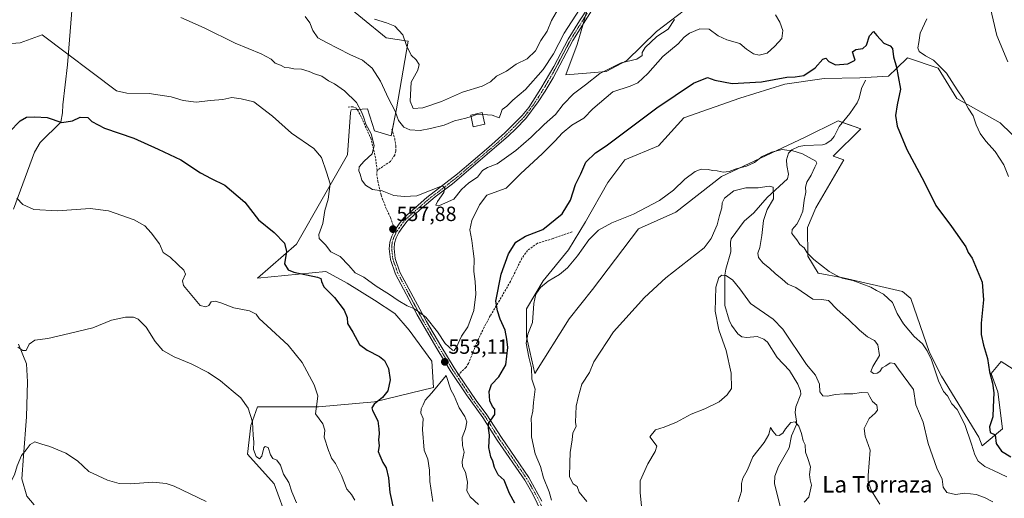
# Model space of a CAD drawing. Units: metres. Extents: x 618114 to 621578, y 4703988 to 4706360.
# Drawn here: x 620084 to 620563, y 4705051 to 4705284 of the extents above; entities that cross this region are included whole.
import ezdxf
from ezdxf.enums import TextEntityAlignment as Align

# ---------------------------------------------------------------- set-up
doc = ezdxf.new("R2010")
doc.units = ezdxf.units.M
doc.header["$MEASUREMENT"] = 0
doc.linetypes.add('TRAZO_Y_PUNTO', pattern=[1, 0.5, -0.25, 0, -0.25])
doc.linetypes.add('TRAZOSX2', pattern=[1.5, 1, -0.5])
for name, color, linetype, lineweight in [('Camino', 19, 'Continuous', 0), ('Camino Cxs', 19, 'Continuous', 0), ('Camino eje', 39, 'TRAZO_Y_PUNTO', 13), ('Carátula', 7, 'Continuous', 5), ('Corriente natural lineal', 142, 'Continuous', 13), ('Cultivos herbáceos CxS', 92, 'Continuous', 0), ('Curva de nivel maestra', 36, 'Continuous', 30), ('Curva de nivel normal', 36, 'Continuous', 0), ('Edificación', 1, 'Continuous', 13), ('Edificación Cxs', 1, 'Continuous', 13), ('Matorral', 135, 'Continuous', 0), ('Matorral CxS', 135, 'Continuous', 0), ('Punto de cota en terreno', 7, 'Continuous', 0), ('Rótulo de punto de cota en terreno', 19, 'Continuous', 0), ('Senda', 19, 'TRAZOSX2', 0), ('Texto cartográfico', 19, 'Continuous', 0)]:
    doc.layers.add(name, color=color, linetype=linetype, lineweight=lineweight)
doc.styles.add('Arial', font='txt', dxfattribs={"height": 0.2})

# ---------------------------------------------------------------- blocks, each defined once
blk = doc.blocks.new('*U151')
at = {"layer": 'Cultivos herbáceos CxS', "color": 92, "linetype": 'Continuous', "lineweight": 0}
for points in [[(620410.91, 4705291.41, 559.68), (620393.96, 4705278.44, 560.49), (620379.58, 4705264.25, 559.84), (620369.55, 4705258.92, 559.5), (620361.89, 4705258.26, 560.56), (620349.8, 4705257.27, 562.85), (620355.32, 4705272.13, 564.08), (620360.75, 4705290.63, 564.93)], [(620239.53, 4705294.33, 569.76), (620262.57, 4705275.39, 568.11), (620273.27, 4705273.74, 570.29), (620267.51, 4705240.8, 565.39), (620265.04, 4705227.63, 562.56), (620256.81, 4705230.1, 560.88), (620253.52, 4705240.8, 561.2), (620245.52, 4705240.22, 558.56), (620245.17, 4705238.96, 558.33), (620243.76, 4705218.33, 556.68), (620232.12, 4705197.99, 553.93), (620218.95, 4705174.93, 550.73), (620200.03, 4705158.46, 547.82), (620233.2, 4705161.65, 550.91), (620243.64, 4705155.99, 551.21), (620256.81, 4705147.76, 551.75), (620266.68, 4705141.17, 552.45), (620273.65, 4705133.07, 552.29), (620284.79, 4705118.11, 552.93), (620285.47, 4705105.23, 554.07), (620256.81, 4705098.35, 549.13), (620229.65, 4705095.88, 545.2), (620218.95, 4705095.88, 543.35), (620200.03, 4705095.88, 541.31), (620196.73, 4705086.82, 539.58), (620195.09, 4705072.83, 538.61), (620208.13, 4705058.39, 538.48), (620214.7, 4705040.18, 537.23)]]:
    blk.add_polyline3d(points, dxfattribs=at)
blk = doc.blocks.new('*U158')
at = {"layer": 'Matorral CxS', "color": 135, "linetype": 'Continuous', "lineweight": 0}
for points in [[(620214.7, 4705040.18, 537.23), (620208.13, 4705058.39, 538.48), (620195.09, 4705072.83, 538.61), (620196.73, 4705086.82, 539.58), (620200.03, 4705095.88, 541.31), (620218.95, 4705095.88, 543.35), (620229.65, 4705095.88, 545.2), (620256.81, 4705098.35, 549.13), (620285.47, 4705105.23, 554.07), (620284.79, 4705118.11, 552.93), (620273.65, 4705133.07, 552.29), (620266.68, 4705141.17, 552.45), (620256.81, 4705147.76, 551.75), (620243.64, 4705155.99, 551.21), (620233.2, 4705161.65, 550.91), (620200.03, 4705158.46, 547.82), (620218.95, 4705174.93, 550.73), (620232.12, 4705197.99, 553.93), (620243.76, 4705218.33, 556.68), (620245.17, 4705238.96, 558.33), (620245.52, 4705240.22, 558.56), (620253.52, 4705240.8, 561.2), (620256.81, 4705230.1, 560.88), (620265.04, 4705227.63, 562.56), (620267.51, 4705240.8, 565.39), (620273.27, 4705273.74, 570.29), (620262.57, 4705275.39, 568.11), (620239.53, 4705294.33, 569.76)], [(620360.75, 4705290.63, 564.93), (620355.32, 4705272.13, 564.08), (620349.8, 4705257.27, 562.85), (620361.89, 4705258.26, 560.56), (620369.55, 4705258.92, 559.5), (620379.58, 4705264.25, 559.84), (620393.96, 4705278.44, 560.49), (620410.91, 4705291.41, 559.68)], [(620577.74, 4705217.75, 556.21), (620561.03, 4705234.04, 555.76), (620539.89, 4705245.74, 554.61), (620539.89, 4705245.74, 554.61), (620530.84, 4705260.56, 554.61), (620516.03, 4705265.51, 552.43), (620510.82, 4705260.58, 550.13), (620506.7, 4705256.69, 548.8), (620492.74, 4705255.84, 547.65), (620475.53, 4705255.59, 548.62), (620456.4, 4705252.86, 548.94), (620434.53, 4705246.02, 548.08), (620407.2, 4705236.45, 547.67), (620394.91, 4705222.78, 547.3), (620378.51, 4705215.94, 547.81), (620370.31, 4705205.01, 547.26), (620359.38, 4705185.87, 545.7), (620351.18, 4705172.2, 545.47), (620338.88, 4705157.16, 545.05), (620330.68, 4705143.49, 545.56), (620330.68, 4705129.81, 545.14), (620334.78, 4705112.04, 544.34), (620351.44, 4705138.7, 543.79), (620362.88, 4705152.87, 543.72), (620385.18, 4705182.34, 543.89), (620403.29, 4705190.57, 543.45), (620425.51, 4705207.87, 544.12), (620465.83, 4705226.8, 545.22), (620482.22, 4705234.9, 545.78), (620493.29, 4705230.98, 548.14), (620479.82, 4705217.75, 546.72), (620485.09, 4705215.94, 547.72), (620471.43, 4705192.7, 545.32), (620467.33, 4705183.13, 545.21), (620467.47, 4705169.17, 544.48), (620472.62, 4705160.92, 543.43), (620484.72, 4705158.56, 544.65), (620513.56, 4705151.87, 546.77), (620517.67, 4705148.58, 546.79), (620526.72, 4705122.23, 545.03), (620532.48, 4705110.7, 545.77), (620550.58, 4705081.06, 547.11), (620552.23, 4705076.94, 546.99), (620562.11, 4705085.18, 550.47), (620559.88, 4705103.21, 550.49), (620556.57, 4705112.05, 550.25), (620561.56, 4705117.84, 553.73), (620567.33, 4705114.12, 556.02)]]:
    blk.add_polyline3d(points, dxfattribs=at)
blk = doc.blocks.new('*U171')
at = {"layer": 'Curva de nivel normal', "color": 36, "linetype": 'Continuous', "lineweight": 0}
for points in [[(620557.4, 4705049.61, 540), (620553.46, 4705051.73, 540), (620549.32, 4705053.19, 540), (620543.8, 4705053.92, 540), (620539.24, 4705053.25, 540), (620535.03, 4705054.12, 540), (620533.24, 4705056.69, 540), (620532.8, 4705060.62, 540), (620530.18, 4705065.98, 540), (620525.95, 4705078.04, 540), (620523.52, 4705088.44, 540), (620520.04, 4705096.8, 540), (620518.85, 4705104.28, 540), (620511.59, 4705114.19, 540), (620509.68, 4705116.91, 540), (620507.47, 4705117.22, 540), (620505.4, 4705115.86, 540), (620503.58, 4705114.79, 540), (620502.46, 4705113.08, 540), (620501.25, 4705112.19, 540), (620499.47, 4705112.08, 540), (620498.16, 4705113, 540), (620499.06, 4705115.5, 540), (620502.41, 4705120.83, 540), (620501.58, 4705126.02, 540), (620499.96, 4705128.07, 540), (620496.5, 4705129.93, 540), (620492.65, 4705133.06, 540), (620487.35, 4705138.38, 540), (620481.79, 4705143.13, 540), (620477.6, 4705147.59, 540), (620474.15, 4705148.05, 540), (620469.92, 4705148.17, 540), (620461.72, 4705153.87, 540), (620457.72, 4705155.56, 540), (620455.04, 4705157.98, 540), (620451.65, 4705160.62, 540), (620449.09, 4705163.05, 540), (620445.72, 4705165.92, 540), (620443.58, 4705168.54, 540), (620443.27, 4705170.56, 540), (620444.22, 4705173.41, 540), (620445.16, 4705179.12, 540), (620445.94, 4705186.5, 540), (620447.82, 4705191.74, 540), (620450.87, 4705197.08, 540), (620450.67, 4705202.76, 540), (620448.74, 4705203.09, 540), (620443.37, 4705202.37, 540), (620437.32, 4705202.4, 540), (620431.53, 4705200.92, 540), (620427.07, 4705197.32, 540), (620425.86, 4705195.04, 540), (620425.71, 4705192.55, 540), (620424.58, 4705188.83, 540), (620423.43, 4705184.34, 540), (620420.51, 4705177.69, 540), (620417.09, 4705173.23, 540), (620398.42, 4705158.51, 540), (620388.04, 4705149.03, 540), (620373.1, 4705132.29, 540), (620363.52, 4705117.68, 540), (620361.4, 4705112.5, 540), (620357.7, 4705106.83, 540), (620356.06, 4705101.03, 540), (620354.91, 4705096.22, 540), (620354.56, 4705088.32, 540), (620354.82, 4705086.31, 540), (620353.3, 4705083.15, 540), (620352.92, 4705079.77, 540), (620351.92, 4705073.57, 540), (620351.76, 4705068.53, 540), (620351.69, 4705061.81, 540), (620353.43, 4705058.46, 540), (620355.41, 4705057.02, 540), (620356.43, 4705054.32, 540), (620360.1, 4705049.82, 540)], [(620218.94, 4705049.2, 540), (620216.66, 4705054.46, 540), (620215.15, 4705058.98, 540), (620212.57, 4705063.03, 540), (620211.18, 4705067.39, 540), (620209.36, 4705069.88, 540), (620207.43, 4705070.77, 540), (620206.35, 4705072.47, 540), (620205.12, 4705076.05, 540), (620203.75, 4705076.54, 540), (620203.12, 4705075.84, 540), (620202.05, 4705071.77, 540), (620200.94, 4705070.62, 540), (620199.37, 4705071.6, 540), (620198.08, 4705075.03, 540), (620198.25, 4705078.58, 540), (620197.83, 4705082, 540), (620197.5, 4705088.61, 540), (620195.45, 4705095.14, 540), (620191.85, 4705100.29, 540), (620188.2, 4705103.31, 540), (620182.07, 4705108.51, 540), (620176.06, 4705112.5, 540), (620167.66, 4705116.77, 540), (620159.41, 4705120.18, 540), (620154.03, 4705123.31, 540), (620150.18, 4705127.65, 540), (620145.93, 4705134.54, 540), (620142.02, 4705138.46, 540), (620139.64, 4705139.41, 540), (620135.73, 4705139.46, 540), (620129.03, 4705137.97, 540), (620119.86, 4705134.26, 540), (620108.39, 4705131.49, 540), (620098.02, 4705129.13, 540), (620091.7, 4705128.22, 540), (620089.01, 4705126.38, 540), (620087.45, 4705123.29, 540), (620085.94, 4705123.3, 540), (620083.53, 4705124.78, 540)]]:
    blk.add_polyline3d(points, dxfattribs=at)
blk = doc.blocks.new('*U176')
at = {"layer": 'Curva de nivel normal', "color": 36, "linetype": 'Continuous', "lineweight": 0}
blk.add_polyline3d([(620347.51, 4705291.51, 570), (620342.95, 4705283.82, 570), (620340.83, 4705278.62, 570), (620337.74, 4705274.02, 570), (620335.12, 4705269.05, 570), (620331.07, 4705265.14, 570), (620325.72, 4705262.44, 570), (620321.08, 4705259.13, 570), (620316.13, 4705256.64, 570), (620313.27, 4705253.94, 570), (620309.16, 4705251.85, 570), (620299.58, 4705248.96, 570), (620289.39, 4705244.38, 570), (620280.34, 4705241.31, 570), (620275.6, 4705240.96, 570), (620274.15, 4705244.45, 570), (620274.74, 4705253.71, 570), (620277.86, 4705259.55, 570), (620278.54, 4705262.32, 570), (620277.14, 4705264.59, 570), (620274.73, 4705266.84, 570), (620272.47, 4705271.62, 570), (620270.57, 4705276.82, 570), (620266.7, 4705281.06, 570), (620262.7, 4705282.55, 570), (620256.94, 4705284.41, 570)], dxfattribs=at)
blk = doc.blocks.new('*U177')
at = {"layer": 'Curva de nivel normal', "color": 36, "linetype": 'Continuous', "lineweight": 0}
for points in [[(620564.79, 4705263.69, 560), (620559.33, 4705276.53, 560), (620555.2, 4705294.63, 560), (620554.36, 4705304.93, 560), (620554.61, 4705312.91, 560), (620557.31, 4705326.02, 560), (620560.48, 4705333.74, 560), (620564.78, 4705340.96, 560)], [(620402.64, 4705284.17, 560), (620399.61, 4705279.51, 560), (620394.11, 4705275.99, 560), (620388.43, 4705270.67, 560), (620387, 4705268.24, 560), (620387.03, 4705266.71, 560), (620384.41, 4705264.93, 560), (620376.72, 4705263.08, 560), (620366.39, 4705257.91, 560), (620359.39, 4705252.48, 560), (620353.53, 4705248.09, 560), (620348.62, 4705242.95, 560), (620344.86, 4705238.03, 560), (620339.36, 4705233.14, 560), (620333.06, 4705226.95, 560), (620325.53, 4705220.47, 560), (620316.52, 4705214.01, 560), (620311.72, 4705212.31, 560), (620309.39, 4705210.75, 560), (620306.88, 4705207.53, 560), (620302.68, 4705204.8, 560), (620299.21, 4705201.58, 560), (620295.39, 4705196.86, 560), (620291.43, 4705195, 560), (620288.08, 4705193.59, 560), (620286.74, 4705193.95, 560), (620287.46, 4705195.68, 560), (620290.49, 4705200.16, 560), (620291, 4705202.6, 560), (620289.74, 4705203.38, 560), (620277.39, 4705198.39, 560), (620271.25, 4705198.17, 560), (620266.32, 4705198.7, 560), (620260.54, 4705200.98, 560), (620255.81, 4705201.58, 560), (620252.5, 4705203.61, 560), (620250.69, 4705206.13, 560), (620249.91, 4705209.02, 560), (620249.2, 4705210.64, 560), (620249.43, 4705212.61, 560), (620251.86, 4705215.38, 560), (620255.78, 4705218.83, 560), (620256.69, 4705222.9, 560), (620255.23, 4705228.57, 560), (620252.64, 4705233.4, 560), (620251.57, 4705236.85, 560), (620250.46, 4705239.32, 560), (620248.19, 4705243.86, 560), (620242.24, 4705249.53, 560), (620237.4, 4705252.92, 560), (620234.55, 4705254.37, 560), (620231.26, 4705256.65, 560), (620227.74, 4705257.76, 560), (620225.14, 4705258.98, 560), (620221.41, 4705260.11, 560), (620217.72, 4705260.25, 560), (620215.34, 4705260.65, 560), (620213.21, 4705260.86, 560), (620211.15, 4705261.95, 560), (620208.54, 4705263.04, 560), (620206.59, 4705264.87, 560), (620201.76, 4705267.49, 560), (620189.07, 4705272.7, 560), (620174.02, 4705280.12, 560), (620162.71, 4705285.18, 560)]]:
    blk.add_polyline3d(points, dxfattribs=at)
blk = doc.blocks.new('*U190')
at = {"layer": 'Curva de nivel normal', "color": 36, "linetype": 'Continuous', "lineweight": 0}
for points in [[(620068.52, 4705050.86, 535), (620072.2, 4705054.58, 535), (620075.09, 4705056.63, 535), (620077.96, 4705057.7, 535), (620080.01, 4705059.3, 535), (620081.92, 4705062.83, 535), (620083.1, 4705067.16, 535), (620085.17, 4705072.16, 535), (620087.6, 4705074.97, 535), (620089.45, 4705077.48, 535), (620091.72, 4705078.8, 535), (620095.13, 4705077.74, 535), (620099.08, 4705076.62, 535), (620106.88, 4705073.32, 535), (620112.4, 4705069.5, 535), (620117.95, 4705064.39, 535), (620127.01, 4705060.12, 535), (620132.71, 4705058.49, 535), (620138.27, 4705058.38, 535), (620149.08, 4705059.18, 535), (620155.53, 4705058.57, 535), (620159.48, 4705057.25, 535), (620175.09, 4705049.86, 535)], [(620386.63, 4705047.52, 535), (620386, 4705054.16, 535), (620386.09, 4705059.83, 535), (620389.76, 4705068.16, 535), (620393.28, 4705074.16, 535), (620394.07, 4705076.74, 535), (620392.87, 4705078.51, 535), (620390.72, 4705081.24, 535), (620393.39, 4705084.59, 535), (620397.72, 4705085.93, 535), (620403.65, 4705088.35, 535), (620410.73, 4705092.31, 535), (620417.42, 4705094.93, 535), (620424.4, 4705098.3, 535), (620428.35, 4705101.64, 535), (620430.43, 4705104.83, 535), (620430.28, 4705112.18, 535), (620427.76, 4705123.16, 535), (620424.33, 4705133.29, 535), (620422.5, 4705142.33, 535), (620422.72, 4705154.06, 535), (620424.26, 4705158.7, 535), (620425.65, 4705159.8, 535), (620427.73, 4705159.74, 535), (620430.92, 4705157.59, 535), (620434.46, 4705153.31, 535), (620439.63, 4705146.13, 535), (620450.63, 4705138.44, 535), (620455.36, 4705133.64, 535), (620466.85, 4705116.43, 535), (620471.31, 4705111.2, 535), (620473.2, 4705106.9, 535), (620473.31, 4705103.18, 535), (620474.78, 4705101.16, 535), (620477.31, 4705101.01, 535), (620480.76, 4705101.81, 535), (620485.25, 4705102.15, 535), (620489.4, 4705102.1, 535), (620493.4, 4705102.8, 535), (620496.73, 4705102.57, 535), (620497.63, 4705100.74, 535), (620499.01, 4705098.44, 535), (620501.02, 4705096.64, 535), (620501.31, 4705094.28, 535), (620500.3, 4705092.69, 535), (620497.33, 4705090.16, 535), (620494.85, 4705085.38, 535), (620495.33, 4705081.61, 535), (620497.76, 4705074.74, 535), (620496.84, 4705062.5, 535), (620496.91, 4705059.47, 535), (620498.4, 4705055.05, 535), (620502.47, 4705048.5, 535)]]:
    blk.add_polyline3d(points, dxfattribs=at)
blk = doc.blocks.new('*U198')
at = {"layer": 'Curva de nivel normal', "color": 36, "linetype": 'Continuous', "lineweight": 0}
blk.add_polyline3d([(620433.6, 4705049.63, 530), (620435.29, 4705054.78, 530), (620435.34, 4705058.5, 530), (620435.97, 4705061.16, 530), (620438.21, 4705065.22, 530), (620440.8, 4705071.47, 530), (620446.32, 4705078.45, 530), (620448.54, 4705082.46, 530), (620449.41, 4705085.74, 530), (620450.46, 4705083.96, 530), (620452.15, 4705082.06, 530), (620453.59, 4705081.84, 530), (620455.38, 4705082.96, 530), (620456.72, 4705085.18, 530), (620459.21, 4705088.24, 530), (620461.37, 4705088.49, 530), (620463.16, 4705086.4, 530), (620464.42, 4705082.8, 530), (620465.2, 4705079.36, 530), (620466.21, 4705077.37, 530), (620466.37, 4705073.8, 530), (620467.6, 4705070.7, 530), (620468.75, 4705066.73, 530), (620468.36, 4705062.99, 530), (620468.68, 4705060.28, 530), (620469.25, 4705057.69, 530), (620468.08, 4705051.82, 530), (620465.74, 4705049.44, 530)], dxfattribs=at)
blk = doc.blocks.new('*U210')
at = {"layer": 'Curva de nivel maestra', "color": 36, "linetype": 'Continuous', "lineweight": 30}
for points in [[(620079.3, 4705229.38, 550), (620084.56, 4705235.02, 550), (620087.72, 4705236.72, 550), (620091.72, 4705236.85, 550), (620097.72, 4705236.62, 550), (620104.88, 4705234.14, 550), (620110.02, 4705234.95, 550), (620113.71, 4705236.75, 550), (620117.57, 4705236.57, 550), (620119.38, 4705234.66, 550), (620125.57, 4705231.44, 550), (620139.94, 4705226.58, 550), (620151.63, 4705221.22, 550), (620162.76, 4705215.91, 550), (620172.23, 4705209.67, 550), (620177.45, 4705206.89, 550), (620184.13, 4705203.71, 550), (620193.9, 4705195.39, 550), (620200.51, 4705186.83, 550), (620208.12, 4705180.66, 550), (620213.07, 4705175.5, 550), (620214.06, 4705171.39, 550), (620213.03, 4705165.43, 550), (620214.97, 4705162.45, 550), (620217.62, 4705161.36, 550), (620229.12, 4705158.88, 550), (620230.8, 4705158.18, 550), (620231.06, 4705156.83, 550), (620232.21, 4705154.23, 550), (620237.48, 4705148.96, 550), (620242.06, 4705142.83, 550), (620243.6, 4705139.37, 550), (620243.78, 4705136.38, 550), (620246.39, 4705132.13, 550), (620249.49, 4705126.09, 550), (620253.34, 4705123.44, 550), (620259.21, 4705120.3, 550), (620261.7, 4705118.32, 550), (620263.64, 4705114.5, 550), (620264.42, 4705108.89, 550), (620263.29, 4705103.7, 550), (620260.83, 4705100.36, 550), (620256.74, 4705097.11, 550), (620255.62, 4705095.3, 550), (620255.86, 4705094.12, 550), (620258.42, 4705089.01, 550), (620259.02, 4705085.12, 550), (620259.2, 4705082.66, 550), (620258.75, 4705079.82, 550), (620259.12, 4705076.81, 550), (620258.68, 4705074.08, 550), (620259.46, 4705072.16, 550), (620260.94, 4705068.83, 550), (620262.54, 4705066.19, 550), (620263.73, 4705061.31, 550), (620264.28, 4705054.17, 550), (620266.38, 4705044.56, 550)], [(620325.08, 4705049.01, 550), (620322.56, 4705053.65, 550), (620319.88, 4705060.14, 550), (620317.06, 4705062.84, 550), (620315.16, 4705066.27, 550), (620314.33, 4705069.44, 550), (620313.37, 4705071.48, 550), (620312.49, 4705075.99, 550), (620312.77, 4705082.11, 550), (620312.31, 4705085.48, 550), (620312.36, 4705087.66, 550), (620315.31, 4705092.16, 550), (620315.39, 4705094.64, 550), (620314.19, 4705095.95, 550), (620312.94, 4705098.72, 550), (620312.59, 4705103.36, 550), (620313.69, 4705106.64, 550), (620317.37, 4705110.48, 550), (620320.75, 4705116.25, 550), (620321.17, 4705120.47, 550), (620321.66, 4705124.74, 550), (620321.15, 4705128.83, 550), (620320.38, 4705133.16, 550), (620318.01, 4705138.5, 550), (620316.61, 4705142.5, 550), (620315.92, 4705147.31, 550), (620318.38, 4705160.43, 550), (620321.95, 4705170.23, 550), (620325.49, 4705175.86, 550), (620330.2, 4705178.85, 550), (620338.65, 4705182.12, 550), (620348.02, 4705189.71, 550), (620352.15, 4705196.34, 550), (620354.62, 4705203.97, 550), (620357.16, 4705209.16, 550), (620359.66, 4705214.83, 550), (620364.25, 4705219.42, 550), (620369.46, 4705222.83, 550), (620394.16, 4705241.3, 550), (620411.99, 4705253.33, 550), (620418.8, 4705256.09, 550), (620422.36, 4705254.76, 550), (620430.73, 4705253.11, 550), (620445.06, 4705253.9, 550), (620457.3, 4705256.22, 550), (620461.36, 4705256.4, 550), (620465.64, 4705257.04, 550), (620471.07, 4705260.65, 550), (620474.89, 4705264.89, 550), (620476.35, 4705265.46, 550), (620477.7, 4705263.86, 550), (620480.97, 4705262.17, 550), (620486.9, 4705262.66, 550), (620490.58, 4705264.52, 550), (620490.04, 4705265.9, 550), (620489.22, 4705268.44, 550), (620490.82, 4705269.71, 550), (620494.19, 4705270.2, 550), (620496, 4705271.72, 550), (620497.46, 4705276.22, 550), (620499.41, 4705278.36, 550), (620501.02, 4705276.42, 550), (620504.46, 4705272.73, 550), (620507.58, 4705271.46, 550), (620508.64, 4705270.19, 550), (620509.17, 4705266.15, 550), (620510.56, 4705261.08, 550), (620511.5, 4705256.51, 550), (620512.64, 4705250.36, 550), (620510.95, 4705242.7, 550), (620510.1, 4705237.54, 550), (620510.95, 4705232.39, 550), (620515.72, 4705220.98, 550), (620524.15, 4705205.2, 550), (620529.69, 4705193.82, 550), (620537.3, 4705183.56, 550), (620544.29, 4705173.72, 550), (620545.51, 4705170.94, 550), (620547.37, 4705168.14, 550), (620552.24, 4705156.49, 550), (620552.96, 4705147.84, 550), (620551.84, 4705136.6, 550), (620551.86, 4705130.95, 550), (620552.92, 4705125.76, 550), (620554.94, 4705119.35, 550), (620555.83, 4705112.91, 550), (620557.34, 4705107.28, 550), (620557.9, 4705102.61, 550), (620557.68, 4705095.69, 550), (620557.4, 4705090.96, 550), (620555.81, 4705086.16, 550), (620556.09, 4705083.34, 550), (620558.61, 4705082.27, 550), (620559.06, 4705078.02, 550), (620561.75, 4705074.33, 550), (620566.13, 4705071.58, 550)]]:
    blk.add_polyline3d(points, dxfattribs=at)
blk = doc.blocks.new('5PATER')
at = {"layer": 'Carátula', "linetype": 'Continuous', "lineweight": 5}
h = blk.add_hatch(color=250, dxfattribs=at)
edge = h.paths.add_edge_path()
edge.add_ellipse((0, 0.01), major_axis=(-1.33, -1.34), ratio=0.999422, start_angle=0, end_angle=360)

msp = doc.modelspace()

# ---------------------------------------------------------------- linework, layer by layer
at = {"layer": 'Camino', "color": 19, "linetype": 'Continuous', "lineweight": 0}
for points in [[(620338.12, 4705044.53, 545.48), (620333.9, 4705053.36, 546.27), (620329.89, 4705060.25, 547.05), (620316.56, 4705079.59, 549.09), (620309.59, 4705090.59, 550.62), (620301.53, 4705101.66, 551.52), (620293.67, 4705113.47, 553.08), (620287.15, 4705124.25, 553.56), (620277.59, 4705140.52, 554.13), (620267.08, 4705160.42, 556.43), (620264.62, 4705167.52, 556.89), (620264.03, 4705172.73, 557.24), (620264.27, 4705175.87, 557.42), (620265.22, 4705178.86, 557.6), (620266.72, 4705181.82, 557.81), (620268.82, 4705184.87, 558.13), (620271.08, 4705187.71, 558.4), (620282.28, 4705197.59, 559.3), (620297.21, 4705209.2, 560.49), (620312.48, 4705222.11, 561.51), (620320.23, 4705229.14, 562.18), (620323.8, 4705232.6, 562.5), (620328.65, 4705237.58, 562.65), (620331.82, 4705241.46, 562.78), (620337.76, 4705250.61, 563.26), (620344.02, 4705261.38, 563.92), (620350.98, 4705274.66, 564.4), (620356.53, 4705283.61, 564.58), (620365.24, 4705297.11, 565.06)], [(620364.03, 4705291.01, 564.55), (620353.3, 4705273.94, 564.32), (620343.65, 4705255.85, 563.41), (620339.76, 4705249.38, 563.19), (620336.48, 4705244.13, 563), (620330.44, 4705236.05, 562.59), (620325.54, 4705231.02, 562.41), (620321.81, 4705227.41, 561.95), (620294.79, 4705204.23, 560.18), (620286.42, 4705197.97, 559.62), (620280.02, 4705192.57, 558.98), (620272.79, 4705186.1, 558.48), (620270.71, 4705183.47, 558.15), (620268.74, 4705180.62, 557.89), (620267.4, 4705177.97, 557.64), (620266.59, 4705175.42, 557.39), (620266.39, 4705172.77, 557.2), (620266.92, 4705168.05, 556.91), (620269.24, 4705161.36, 556.47), (620282.13, 4705137.35, 554.71), (620289.16, 4705125.46, 553.99), (620295.64, 4705114.74, 552.84), (620297.76, 4705111.61, 552.34), (620306.31, 4705098.93, 550.97), (620311.52, 4705091.93, 550.18), (620318.52, 4705080.88, 548.86), (620331.88, 4705061.49, 546.85), (620338.27, 4705049.97, 545.54)]]:
    msp.add_polyline3d(points, dxfattribs=at)
at = {"layer": 'Camino Cxs', "color": 19, "linetype": 'Continuous', "lineweight": 0}
for points in [[(620338.12, 4705044.53, 545.48), (620333.9, 4705053.36, 546.27), (620329.89, 4705060.25, 547.05), (620316.56, 4705079.59, 549.09), (620309.59, 4705090.59, 550.62), (620301.53, 4705101.66, 551.52), (620293.67, 4705113.47, 553.08), (620287.15, 4705124.25, 553.56), (620277.59, 4705140.52, 554.13), (620267.08, 4705160.42, 556.43), (620264.62, 4705167.52, 556.89), (620264.03, 4705172.73, 557.24), (620264.27, 4705175.87, 557.42), (620265.22, 4705178.86, 557.6), (620266.72, 4705181.82, 557.81), (620268.82, 4705184.87, 558.13), (620271.08, 4705187.71, 558.4), (620282.28, 4705197.59, 559.3), (620297.21, 4705209.2, 560.49), (620312.48, 4705222.11, 561.51), (620320.23, 4705229.14, 562.18), (620323.8, 4705232.6, 562.5), (620328.65, 4705237.58, 562.65), (620331.82, 4705241.46, 562.78), (620337.76, 4705250.61, 563.26), (620344.02, 4705261.38, 563.92), (620350.98, 4705274.66, 564.4), (620356.53, 4705283.61, 564.58), (620365.24, 4705297.11, 565.06)], [(620364.03, 4705291.01, 564.55), (620353.3, 4705273.94, 564.32), (620343.65, 4705255.85, 563.41), (620339.76, 4705249.38, 563.19), (620336.48, 4705244.13, 563), (620330.44, 4705236.05, 562.59), (620325.54, 4705231.02, 562.41), (620321.81, 4705227.41, 561.95), (620294.79, 4705204.23, 560.18), (620286.42, 4705197.97, 559.62), (620280.02, 4705192.57, 558.98), (620272.79, 4705186.1, 558.48), (620270.71, 4705183.47, 558.15), (620268.74, 4705180.62, 557.89), (620267.4, 4705177.97, 557.64), (620266.59, 4705175.42, 557.39), (620266.39, 4705172.77, 557.2), (620266.92, 4705168.05, 556.91), (620269.24, 4705161.36, 556.47), (620282.13, 4705137.35, 554.71), (620289.16, 4705125.46, 553.99), (620295.64, 4705114.74, 552.84), (620297.76, 4705111.61, 552.34), (620306.31, 4705098.93, 550.97), (620311.52, 4705091.93, 550.18), (620318.52, 4705080.88, 548.86), (620331.88, 4705061.49, 546.85), (620338.27, 4705049.97, 545.54)]]:
    msp.add_polyline3d(points, dxfattribs=at)
at = {"layer": 'Camino eje', "color": 39, "linetype": 'TRAZO_Y_PUNTO', "lineweight": 13}
for points in [[(620360.28, 4705287.31, 564.7), (620354.92, 4705278.78, 564.5), (620352.14, 4705274.3, 564.33), (620348.66, 4705267.66, 564.16), (620343.84, 4705258.62, 563.62), (620340.71, 4705253.23, 563.41), (620338.76, 4705250, 563.22), (620337.12, 4705247.37, 563.09), (620334.15, 4705242.8, 562.88), (620331.13, 4705238.76, 562.7), (620329.55, 4705236.82, 562.62), (620324.67, 4705231.81, 562.43), (620321.02, 4705228.28, 562), (620317.15, 4705224.76, 561.77), (620303.64, 4705213.17, 560.74), (620296, 4705206.72, 560.3), (620288.54, 4705200.91, 559.96), (620284.35, 4705197.78, 559.46), (620281.15, 4705195.08, 559.12), (620275.55, 4705190.14, 558.68), (620271.94, 4705186.91, 558.41), (620270.81, 4705185.49, 558.27), (620269.77, 4705184.17, 558.14), (620268.78, 4705182.75, 557.99), (620267.73, 4705181.22, 557.85), (620267.25, 4705180.26, 557.76)], [(620267.25, 4705180.26, 557.76), (620266.31, 4705178.42, 557.59), (620265.43, 4705175.65, 557.4), (620265.21, 4705172.75, 557.22), (620265.48, 4705170.39, 557.06), (620265.77, 4705167.79, 556.87), (620268.16, 4705160.89, 556.45), (620273.42, 4705150.94, 555.71), (620279.86, 4705138.94, 554.27), (620284.64, 4705130.8, 554.35), (620288.16, 4705124.86, 553.73), (620291.4, 4705119.5, 553.14), (620294.66, 4705114.11, 552.93), (620295.72, 4705112.54, 552.65), (620296.89, 4705110.77, 552.25)], [(620296.89, 4705110.77, 552.25), (620299.65, 4705106.64, 552.14), (620303.92, 4705100.3, 551.28), (620307.95, 4705094.76, 550.47), (620310.56, 4705091.26, 550.35), (620317.54, 4705080.24, 549), (620330.89, 4705060.87, 546.96), (620332.89, 4705057.43, 546.46), (620336.09, 4705051.67, 545.92), (620338.2, 4705047.25, 545.47)]]:
    msp.add_polyline3d(points, dxfattribs=at)
at = {"layer": 'Corriente natural lineal', "color": 142, "linetype": 'Continuous', "lineweight": 13}
for points in [[(620096.49, 4705392.12, 564.48), (620097.3, 4705385.76, 563.77), (620098.41, 4705379.42, 563.12), (620101.24, 4705373.41, 561.83), (620107.35, 4705364.21, 561.04), (620109.54, 4705359.83, 560.9), (620111.69, 4705351.01, 559.94), (620112.71, 4705341.81, 558.77), (620112.66, 4705331.07, 557.79), (620111.18, 4705316.18, 556.74), (620109.95, 4705290.58, 555.22), (620107.61, 4705262.25, 553.81), (620105.36, 4705242.7, 552.54), (620105.17, 4705238.82, 551.92), (620104.45, 4705234.26, 549.89), (620094.26, 4705224.33, 547.74), (620091.5, 4705219.66, 547.4), (620081.29, 4705191.96, 544.37)], [(620495.63, 4705254.74, 547.7), (620493.67, 4705250.75, 547.32), (620492.46, 4705245.9, 546.9), (620491.44, 4705243.77, 546.49), (620488.02, 4705238.45, 546.34), (620482.7, 4705232.12, 545.89), (620480.32, 4705227.33, 545.5), (620478.82, 4705225.49, 545.62), (620476.29, 4705223.73, 545.12), (620474.73, 4705223.27, 545.09), (620466, 4705222.89, 544.88), (620463.17, 4705222.42, 544.87), (620459.78, 4705220.79, 544.78), (620458.19, 4705219.3, 544.62), (620457.19, 4705215.99, 543.78), (620457.25, 4705213.15, 543.02), (620458.06, 4705208.95, 542.27), (620457.58, 4705206.71, 542.08), (620447.71, 4705197.66, 539.22), (620441.26, 4705190.12, 536.8), (620436.54, 4705186.16, 536.51), (620430.3, 4705177.55, 535.83), (620429.85, 4705176, 535.77), (620430.05, 4705171.18, 535.54), (620427.59, 4705162.77, 535.26), (620427.12, 4705159.95, 535.06), (620427.16, 4705145.06, 534.34), (620429.23, 4705138.03, 534.15), (620430.44, 4705135.62, 533.9), (620433.5, 4705131.33, 533.27), (620435.39, 4705129.91, 532.96), (620437.89, 4705129.55, 532.67), (620442.83, 4705130.08, 532.42), (620446.15, 4705128.74, 532.11), (620447.89, 4705127.36, 532.06), (620452.63, 4705119.84, 531.75), (620458.6, 4705113.54, 531.78), (620462.6, 4705106.82, 531.42), (620463.92, 4705103.65, 531.59), (620464.13, 4705102.05, 531.46), (620461.67, 4705095.81, 530.5), (620461.44, 4705093.08, 530.14), (620462.08, 4705088.89, 529.97), (620461.96, 4705087.23, 529.89), (620459.58, 4705081.78, 529.53), (620458.42, 4705075.92, 529.07), (620453.34, 4705066.83, 528.14), (620451.46, 4705062.15, 527.65), (620451.35, 4705058.46, 527.32), (620454.21, 4705046.84, 527.23)], [(620083.87, 4705126.39, 540.09), (620087.74, 4705116.74, 538.96), (620088.22, 4705108, 538.08), (620087.76, 4705090.95, 536.71), (620086.16, 4705071.79, 534.79), (620085.44, 4705060.84, 534.37), (620087.77, 4705052.4, 533.97), (620091.48, 4705048.18, 534.07)]]:
    msp.add_polyline3d(points, dxfattribs=at)
at = {"layer": 'Cultivos herbáceos CxS', "color": 92, "linetype": 'Continuous', "lineweight": 0}
for points in [[(620239.53, 4705294.33, 569.76), (620262.57, 4705275.39, 568.11), (620273.27, 4705273.74, 570.29), (620267.51, 4705240.8, 565.39), (620265.52, 4705230.18, 563), (620265.04, 4705227.63, 562.56), (620256.81, 4705230.1, 560.88), (620253.52, 4705240.8, 561.2), (620248.49, 4705240.44, 559.27), (620245.52, 4705240.22, 558.56), (620245.17, 4705238.96, 558.33), (620243.75, 4705218.33, 556.68), (620232.12, 4705197.99, 553.93), (620218.95, 4705174.93, 550.73), (620200.03, 4705158.46, 547.82), (620233.2, 4705161.65, 550.91), (620243.64, 4705155.99, 551.21), (620256.81, 4705147.76, 551.75), (620266.68, 4705141.17, 552.45), (620273.65, 4705133.07, 552.29), (620284.79, 4705118.11, 552.93), (620285.47, 4705105.23, 554.07), (620256.81, 4705098.35, 549.12), (620229.65, 4705095.88, 545.2), (620218.95, 4705095.88, 543.35), (620200.03, 4705095.88, 541.31), (620196.73, 4705086.82, 539.58), (620195.09, 4705072.83, 538.61), (620208.13, 4705058.39, 538.48), (620214.7, 4705040.18, 537.23)], [(620410.91, 4705291.41, 559.68), (620393.96, 4705278.44, 560.49), (620379.58, 4705264.25, 559.84), (620369.55, 4705258.92, 559.5), (620361.89, 4705258.26, 560.56), (620349.8, 4705257.27, 562.85), (620355.32, 4705272.13, 564.08), (620358.09, 4705281.56, 564.32), (620359.34, 4705285.81, 564.63)], [(620567.33, 4705114.12, 556.02), (620561.56, 4705117.84, 553.73), (620556.57, 4705112.05, 550.25), (620559.88, 4705103.21, 550.49), (620562.11, 4705085.18, 550.47), (620552.23, 4705076.94, 546.99), (620550.58, 4705081.06, 547.11), (620532.48, 4705110.7, 545.77), (620526.72, 4705122.23, 545.03), (620517.67, 4705148.58, 546.79), (620513.56, 4705151.87, 546.77), (620484.72, 4705158.56, 544.65), (620472.62, 4705160.92, 543.43), (620467.47, 4705169.17, 544.48), (620467.33, 4705183.13, 545.21), (620471.43, 4705192.7, 545.32), (620485.09, 4705215.94, 547.72), (620479.82, 4705217.75, 546.72), (620493.29, 4705230.98, 548.14), (620482.22, 4705234.9, 545.78), (620465.83, 4705226.8, 545.22), (620425.51, 4705207.87, 544.12), (620403.29, 4705190.57, 543.45), (620385.18, 4705182.34, 543.89), (620362.88, 4705152.87, 543.72), (620351.44, 4705138.7, 543.79), (620334.78, 4705112.04, 544.34), (620330.68, 4705129.81, 545.14), (620330.68, 4705143.49, 545.56), (620338.88, 4705157.16, 545.05), (620351.18, 4705172.2, 545.47), (620359.38, 4705185.87, 545.7), (620370.31, 4705205.01, 547.26), (620378.51, 4705215.94, 547.81), (620394.91, 4705222.78, 547.3), (620407.2, 4705236.45, 547.67), (620434.53, 4705246.02, 548.08), (620456.4, 4705252.86, 548.94), (620475.53, 4705255.59, 548.62), (620492.74, 4705255.84, 547.65), (620506.7, 4705256.69, 548.8), (620510.82, 4705260.58, 550.13), (620516.03, 4705265.51, 552.43), (620530.84, 4705260.56, 554.61), (620539.89, 4705245.74, 554.61), (620539.89, 4705245.74, 554.61), (620561.03, 4705234.04, 555.76), (620577.74, 4705217.75, 556.21)], [(620577.74, 4705217.75, 556.21), (620561.03, 4705234.04, 555.76), (620539.89, 4705245.74, 554.61), (620530.84, 4705260.57, 554.61), (620516.03, 4705265.51, 552.43), (620510.82, 4705260.58, 550.13), (620506.7, 4705256.7, 548.8), (620492.74, 4705255.84, 547.65), (620475.53, 4705255.59, 548.62), (620456.4, 4705252.86, 548.94), (620434.53, 4705246.02, 548.08), (620407.2, 4705236.45, 547.67), (620394.91, 4705222.78, 547.3), (620378.51, 4705215.94, 547.81), (620370.31, 4705205.01, 547.26), (620359.38, 4705185.87, 545.7), (620351.18, 4705172.2, 545.47), (620338.88, 4705157.16, 545.05), (620330.68, 4705143.49, 545.57), (620330.68, 4705129.81, 545.14), (620334.78, 4705112.04, 544.34), (620351.44, 4705138.7, 543.79), (620362.88, 4705152.87, 543.72), (620385.18, 4705182.34, 543.89), (620403.29, 4705190.58, 543.45), (620425.5, 4705207.87, 544.12), (620465.83, 4705226.81, 545.22), (620482.22, 4705234.9, 545.78), (620484.39, 4705234.13, 546.36)], [(620484.39, 4705234.13, 546.36), (620493.29, 4705230.98, 548.14), (620479.82, 4705217.75, 546.72), (620485.09, 4705215.94, 547.72), (620471.43, 4705192.7, 545.32), (620467.33, 4705183.13, 545.21), (620467.47, 4705169.17, 544.48), (620472.62, 4705160.92, 543.43), (620484.72, 4705158.56, 544.65), (620513.55, 4705151.87, 546.77), (620517.67, 4705148.58, 546.79), (620526.72, 4705122.23, 545.03), (620532.48, 4705110.7, 545.77), (620550.58, 4705081.06, 547.11), (620552.23, 4705076.94, 546.99), (620562.11, 4705085.18, 550.47), (620559.88, 4705103.21, 550.49), (620556.57, 4705112.05, 550.25), (620561.56, 4705117.84, 553.73), (620567.33, 4705114.12, 556.02)]]:
    msp.add_polyline3d(points, dxfattribs=at)
at = {"layer": 'Curva de nivel normal', "color": 36, "linetype": 'Continuous', "lineweight": 0}
for points in [[(620309.5, 4705237.97, 565), (620313.99, 4705237.78, 565), (620317.43, 4705236.47, 565), (620318.19, 4705238.04, 565), (620318.86, 4705240.49, 565), (620321.22, 4705242.12, 565), (620324.09, 4705244.99, 565), (620330.28, 4705250.17, 565), (620338.86, 4705259.84, 565), (620343.96, 4705267.51, 565), (620349.02, 4705277.51, 565), (620356.5, 4705289.17, 565)], [(620073.59, 4705272.14, 555), (620084.54, 4705272.85, 555), (620095.26, 4705276.75, 555), (620131.41, 4705249.52, 555), (620136.38, 4705248.46, 555), (620147.3, 4705248.22, 555), (620158.06, 4705246.55, 555), (620163.84, 4705244.83, 555), (620170.2, 4705244.01, 555), (620177.19, 4705244.79, 555), (620183.1, 4705245.25, 555), (620187.48, 4705246.22, 555), (620192.04, 4705245.62, 555), (620198.19, 4705244.22, 555), (620207.28, 4705237.21, 555), (620216.53, 4705228.89, 555), (620227.35, 4705221.43, 555), (620231.17, 4705217.19, 555), (620233.57, 4705210.01, 555), (620235.25, 4705204.36, 555), (620234.34, 4705196.78, 555), (620232.72, 4705191.34, 555), (620231.82, 4705185, 555), (620229.77, 4705179.71, 555), (620230.03, 4705177.67, 555), (620233.02, 4705174.67, 555), (620235.71, 4705171.15, 555), (620240.11, 4705168.88, 555), (620244.45, 4705164.55, 555), (620247.45, 4705161.03, 555), (620251.68, 4705158.89, 555), (620257.64, 4705154.52, 555), (620264.18, 4705150.52, 555), (620268.38, 4705147.48, 555), (620272.82, 4705144.93, 555), (620276.01, 4705143.72, 555), (620277.88, 4705142.39, 555), (620281.82, 4705139.53, 555), (620287.52, 4705132.29, 555), (620291.27, 4705126.66, 555), (620294.85, 4705123.42, 555), (620295.63, 4705123.31, 555), (620296.79, 4705124.88, 555), (620299.22, 4705130.15, 555), (620302.21, 4705134.67, 555), (620305.1, 4705142.62, 555), (620306.16, 4705150.59, 555), (620305.86, 4705156.87, 555), (620305.22, 4705161.59, 555), (620305.33, 4705167.83, 555), (620304.79, 4705171.5, 555), (620304.22, 4705176.77, 555), (620303.26, 4705181.86, 555), (620304.15, 4705186.52, 555), (620307.98, 4705194.02, 555), (620311.39, 4705198.83, 555), (620320.81, 4705202.22, 555), (620328.07, 4705209.33, 555), (620338.31, 4705218.95, 555), (620344.77, 4705225.2, 555), (620348.11, 4705228.97, 555), (620352.85, 4705232.76, 555), (620358.58, 4705236.28, 555), (620363.03, 4705240.76, 555), (620372.78, 4705249.09, 555), (620381.2, 4705251.83, 555), (620384.95, 4705253.37, 555), (620389.78, 4705257.99, 555), (620396.96, 4705266.21, 555), (620404.52, 4705272.35, 555), (620407.45, 4705275.64, 555), (620410.06, 4705277.6, 555), (620415.06, 4705279.74, 555), (620419.53, 4705279.46, 555), (620423.96, 4705276.24, 555), (620428.22, 4705274.38, 555), (620434.47, 4705272.64, 555), (620437.74, 4705269.78, 555), (620441.06, 4705267.55, 555), (620443.8, 4705266.82, 555), (620447.72, 4705267.89, 555), (620451.51, 4705271.34, 555), (620454.88, 4705274.96, 555), (620455.32, 4705278.93, 555), (620453.95, 4705282.86, 555), (620451.8, 4705286.51, 555)], [(620223.1, 4705285.63, 565), (620225.43, 4705282.62, 565), (620226.91, 4705278.83, 565), (620229.24, 4705275.38, 565), (620233.6, 4705272.98, 565), (620244.82, 4705267.26, 565), (620251, 4705264.39, 565), (620255.75, 4705260.51, 565), (620259.71, 4705254.24, 565), (620263.69, 4705245.89, 565), (620266.92, 4705239.73, 565), (620268.56, 4705235.05, 565), (620271.18, 4705231.8, 565), (620274.06, 4705230.51, 565), (620279.06, 4705230.19, 565), (620284.06, 4705231.2, 565), (620290.72, 4705232.76, 565), (620295.72, 4705234.9, 565), (620301.3, 4705236.32, 565), (620303.82, 4705237.11, 565)], [(620525.38, 4705284.48, 555), (620522.06, 4705277.54, 555), (620521.49, 4705273.08, 555), (620521.03, 4705270.48, 555), (620521.67, 4705268.67, 555), (620524.78, 4705266.61, 555), (620528.66, 4705264.44, 555), (620534.94, 4705258.2, 555), (620540.08, 4705249.98, 555), (620543.24, 4705245.45, 555), (620545.52, 4705241.11, 555), (620547.82, 4705237.3, 555), (620549.32, 4705232.93, 555), (620551.26, 4705228.85, 555), (620554.04, 4705225.06, 555), (620558.57, 4705220.1, 555), (620562.85, 4705213.53, 555), (620565.05, 4705207.82, 555)], [(620303.82, 4705237.11, 565), (620306.18, 4705237.85, 565), (620309.19, 4705237.98, 565), (620309.5, 4705237.97, 565)], [(620342.87, 4705050.47, 545), (620341.71, 4705054.49, 545), (620338.99, 4705061.31, 545), (620337.58, 4705066.89, 545), (620334.98, 4705072.98, 545), (620333.21, 4705081.32, 545), (620333.17, 4705086.61, 545), (620333.1, 4705090.21, 545), (620333.91, 4705093.68, 545), (620334.21, 4705097.98, 545), (620334.92, 4705104.49, 545), (620333.3, 4705109.27, 545), (620333.18, 4705114.75, 545), (620331.92, 4705120.03, 545), (620330.64, 4705126.81, 545), (620331.39, 4705131.11, 545), (620333.66, 4705136.84, 545), (620334.26, 4705146.03, 545), (620335.28, 4705150.57, 545), (620337.56, 4705153.82, 545), (620341.27, 4705156.92, 545), (620346.75, 4705160.14, 545), (620350.61, 4705163.38, 545), (620355.53, 4705169.26, 545), (620361.06, 4705177.07, 545), (620365.72, 4705181.83, 545), (620372.17, 4705185.27, 545), (620382.8, 4705189.56, 545), (620395.4, 4705196.16, 545), (620402.18, 4705201.16, 545), (620407.76, 4705206.5, 545), (620412.74, 4705210.28, 545), (620415.71, 4705211.4, 545), (620419, 4705211.24, 545), (620421.16, 4705210.71, 545), (620423.48, 4705210.69, 545), (620426.32, 4705209.98, 545), (620429.35, 4705210.23, 545), (620432.76, 4705211.6, 545), (620437.74, 4705212.9, 545), (620441.52, 4705214.72, 545), (620445.39, 4705217.58, 545), (620449.82, 4705219.74, 545), (620455.04, 4705220.98, 545), (620457.28, 4705220.72, 545), (620459.78, 4705220.56, 545), (620464.85, 4705218.94, 545), (620471.43, 4705215.31, 545), (620471.95, 4705214.31, 545), (620470.96, 4705212.42, 545), (620469.16, 4705208.51, 545), (620466.98, 4705205.08, 545), (620466.32, 4705202.76, 545), (620466.59, 4705200.21, 545), (620465.79, 4705196.37, 545), (620465.05, 4705190.94, 545), (620463.44, 4705187.11, 545), (620462.24, 4705184.67, 545), (620459.9, 4705182.14, 545), (620459.74, 4705180.13, 545), (620462.2, 4705177.08, 545), (620463.61, 4705174.82, 545), (620465.77, 4705173.2, 545), (620467.25, 4705170.68, 545), (620470.38, 4705167.47, 545), (620477.85, 4705161.61, 545), (620481.83, 4705159.5, 545), (620484.29, 4705158.37, 545), (620489.45, 4705157.26, 545), (620493.73, 4705155.66, 545), (620498.23, 4705154.12, 545), (620500.94, 4705152.38, 545), (620504.27, 4705150.7, 545), (620508.73, 4705146.6, 545), (620510.97, 4705141.17, 545), (620514.01, 4705136.22, 545), (620519.28, 4705129.99, 545), (620523.32, 4705126.54, 545), (620525.48, 4705123.15, 545), (620527.68, 4705118.76, 545), (620530.98, 4705108.41, 545), (620533.42, 4705103.34, 545), (620535.39, 4705101.14, 545), (620537.5, 4705097.24, 545), (620540.09, 4705094.52, 545), (620543.78, 4705087.21, 545), (620547.02, 4705077.7, 545), (620548.65, 4705072.41, 545), (620550.39, 4705069.45, 545), (620553.52, 4705066.86, 545), (620557.85, 4705064.86, 545), (620564.25, 4705061.76, 545)], [(620083.06, 4705197.41, 545), (620085.86, 4705194.29, 545), (620091.22, 4705191.8, 545), (620102.72, 4705191.15, 545), (620118.69, 4705192.29, 545), (620127.58, 4705191.21, 545), (620140.1, 4705186.75, 545), (620145.16, 4705183.93, 545), (620148.21, 4705180.49, 545), (620152.27, 4705175.06, 545), (620154.12, 4705170.9, 545), (620157.51, 4705168.65, 545), (620161.18, 4705165.07, 545), (620164.21, 4705162.34, 545), (620164.91, 4705160.35, 545), (620163.6, 4705157.06, 545), (620163.94, 4705154.89, 545), (620172.06, 4705145.08, 545), (620174.88, 4705144.52, 545), (620176.3, 4705145.17, 545), (620177.53, 4705146.91, 545), (620179.4, 4705147.18, 545), (620182.22, 4705146.35, 545), (620188.51, 4705143.94, 545), (620196.08, 4705142.52, 545), (620199.4, 4705140.96, 545), (620200.87, 4705138.87, 545), (620204.66, 4705135.16, 545), (620214.95, 4705125.81, 545), (620221.7, 4705117.43, 545), (620227.53, 4705106.5, 545), (620229.25, 4705101.16, 545), (620229.01, 4705098.45, 545), (620228.2, 4705092.45, 545), (620231.71, 4705087.5, 545), (620232.79, 4705084.5, 545), (620232.45, 4705081.15, 545), (620234.5, 4705074.58, 545), (620235.38, 4705072.69, 545), (620236.02, 4705070.86, 545), (620237.87, 4705068.3, 545), (620240.88, 4705062.51, 545), (620243.35, 4705055.84, 545), (620245.7, 4705053.14, 545), (620247.31, 4705050.42, 545)], [(620307.44, 4705048.4, 555), (620303.31, 4705052.1, 555), (620301.74, 4705055.06, 555), (620302, 4705059.12, 555), (620301.04, 4705063.98, 555), (620299.65, 4705066.76, 555), (620299.48, 4705069.26, 555), (620300.4, 4705073.83, 555), (620299.64, 4705077.09, 555), (620299.5, 4705080.9, 555), (620301.1, 4705085.1, 555), (620301.76, 4705088.56, 555), (620300.78, 4705091.16, 555), (620297.96, 4705095.38, 555), (620295.57, 4705101.14, 555), (620293.97, 4705104.12, 555), (620291.63, 4705111.07, 555), (620284.78, 4705102.66, 555), (620281.55, 4705099.16, 555), (620280.51, 4705096.83, 555), (620279.48, 4705094.83, 555), (620279.41, 4705092.83, 555), (620280.46, 4705090.16, 555), (620280.14, 4705084.83, 555), (620281.07, 4705074.79, 555), (620282.82, 4705070.32, 555), (620283.61, 4705065.11, 555), (620283.81, 4705059.47, 555), (620285.23, 4705049.82, 555)]]:
    msp.add_polyline3d(points, dxfattribs=at)
at = {"layer": 'Edificación', "color": 1, "linetype": 'Continuous', "lineweight": 13}
msp.add_polyline3d([(620310.51, 4705233.27, 564.77), (620304.9, 4705232.06, 564.48), (620303.68, 4705237.78, 567.65), (620309.28, 4705238.98, 566.93), (620310.51, 4705233.27, 564.77)], dxfattribs=at)
at = {"layer": 'Edificación Cxs', "color": 1, "linetype": 'Continuous', "lineweight": 13}
msp.add_polyline3d([(620310.51, 4705233.27, 564.77), (620304.9, 4705232.06, 564.48), (620303.68, 4705237.78, 567.65), (620309.28, 4705238.98, 566.93), (620310.51, 4705233.27, 564.77)], close=True, dxfattribs=at)
at = {"layer": 'Matorral', "color": 135, "linetype": 'Continuous', "lineweight": 0}
for points in [[(620239.53, 4705294.33, 569.76), (620262.57, 4705275.39, 568.11), (620273.27, 4705273.74, 570.29), (620267.51, 4705240.8, 565.39), (620265.52, 4705230.18, 563), (620265.04, 4705227.63, 562.56), (620256.81, 4705230.1, 560.88), (620253.52, 4705240.8, 561.2), (620248.49, 4705240.44, 559.27), (620245.52, 4705240.22, 558.56), (620245.17, 4705238.96, 558.33), (620243.75, 4705218.33, 556.68), (620232.12, 4705197.99, 553.93), (620218.95, 4705174.93, 550.73), (620200.03, 4705158.46, 547.82), (620233.2, 4705161.65, 550.91), (620243.64, 4705155.99, 551.21), (620256.81, 4705147.76, 551.75), (620266.68, 4705141.17, 552.45), (620273.65, 4705133.07, 552.29), (620284.79, 4705118.11, 552.93), (620285.47, 4705105.23, 554.07), (620256.81, 4705098.35, 549.12), (620229.65, 4705095.88, 545.2), (620218.95, 4705095.88, 543.35), (620200.03, 4705095.88, 541.31), (620196.73, 4705086.82, 539.58), (620195.09, 4705072.83, 538.61), (620208.13, 4705058.39, 538.48), (620214.7, 4705040.18, 537.23)], [(620410.91, 4705291.41, 559.68), (620393.96, 4705278.44, 560.49), (620379.58, 4705264.25, 559.84), (620369.55, 4705258.92, 559.5), (620361.89, 4705258.26, 560.56), (620349.8, 4705257.27, 562.85), (620355.32, 4705272.13, 564.08), (620358.09, 4705281.56, 564.32), (620359.34, 4705285.81, 564.63)], [(620577.74, 4705217.75, 556.21), (620561.03, 4705234.04, 555.76), (620539.89, 4705245.74, 554.61), (620530.84, 4705260.57, 554.61), (620516.03, 4705265.51, 552.43), (620510.82, 4705260.58, 550.13), (620506.7, 4705256.7, 548.8), (620492.74, 4705255.84, 547.65), (620475.53, 4705255.59, 548.62), (620456.4, 4705252.86, 548.94), (620434.53, 4705246.02, 548.08), (620407.2, 4705236.45, 547.67), (620394.91, 4705222.78, 547.3), (620378.51, 4705215.94, 547.81), (620370.31, 4705205.01, 547.26), (620359.38, 4705185.87, 545.7), (620351.18, 4705172.2, 545.47), (620338.88, 4705157.16, 545.05), (620330.68, 4705143.49, 545.57), (620330.68, 4705129.81, 545.14), (620334.78, 4705112.04, 544.34), (620351.44, 4705138.7, 543.79), (620362.88, 4705152.87, 543.72), (620385.18, 4705182.34, 543.89), (620403.29, 4705190.58, 543.45), (620425.5, 4705207.87, 544.12), (620465.83, 4705226.81, 545.22), (620482.22, 4705234.9, 545.78), (620484.39, 4705234.13, 546.36)], [(620484.39, 4705234.13, 546.36), (620493.29, 4705230.98, 548.14), (620479.82, 4705217.75, 546.72), (620485.09, 4705215.94, 547.72), (620471.43, 4705192.7, 545.32), (620467.33, 4705183.13, 545.21), (620467.47, 4705169.17, 544.48), (620472.62, 4705160.92, 543.43), (620484.72, 4705158.56, 544.65), (620513.55, 4705151.87, 546.77), (620517.67, 4705148.58, 546.79), (620526.72, 4705122.23, 545.03), (620532.48, 4705110.7, 545.77), (620550.58, 4705081.06, 547.11), (620552.23, 4705076.94, 546.99), (620562.11, 4705085.18, 550.47), (620559.88, 4705103.21, 550.49), (620556.57, 4705112.05, 550.25), (620561.56, 4705117.84, 553.73), (620567.33, 4705114.12, 556.02)]]:
    msp.add_polyline3d(points, dxfattribs=at)
at = {"layer": 'Senda', "color": 19, "linetype": 'TRAZOSX2', "lineweight": 0}
for points in [[(620258.1, 4705210.85, 560.57), (620257.4, 4705216.82, 560.24), (620255.25, 4705226.01, 559.65), (620249.77, 4705238.21, 559.33), (620248.12, 4705241.08, 559.26), (620246.56, 4705241.75, 558.95), (620243.71, 4705241.65, 558.49)], [(620265.27, 4705230.97, 563.07), (620266.68, 4705226.41, 562.6), (620267.18, 4705222.88, 562), (620267.17, 4705220.27, 561.59), (620266.68, 4705218.28, 561.27), (620264.63, 4705215.23, 561.07), (620258.1, 4705210.85, 560.57)], [(620258.1, 4705210.85, 560.57), (620257.93, 4705209.27, 560.62), (620258.43, 4705205.84, 560.44), (620260.09, 4705198.77, 559.4), (620262.28, 4705192.94, 558.78), (620264.66, 4705187.93, 558.32), (620267.25, 4705180.26, 557.76)], [(620352.92, 4705180.94, 545.96), (620343.68, 4705177.7, 547.31), (620336.07, 4705175.38, 548.46), (620331.26, 4705171.95, 548.66), (620328.54, 4705168.09, 548.53), (620322.96, 4705156.88, 548.88), (620317.62, 4705147.57, 549.48), (620313.14, 4705140.12, 550.77), (620310.2, 4705134.54, 551.81), (620306.74, 4705127.43, 551.95), (620302.5, 4705116.91, 552.68), (620301.35, 4705115.06, 552.67), (620296.89, 4705110.77, 552.25)]]:
    msp.add_polyline3d(points, dxfattribs=at)

# ---------------------------------------------------------------- block references
at = {"layer": 'Cultivos herbáceos CxS', "color": 92, "linetype": 'Continuous', "lineweight": 0}
msp.add_blockref('*U151', (0, 0), dxfattribs=at)
at = {"layer": 'Curva de nivel maestra', "color": 36, "linetype": 'Continuous', "lineweight": 30}
msp.add_blockref('*U210', (0, 0), dxfattribs=at)
at = {"layer": 'Curva de nivel normal', "color": 36, "linetype": 'Continuous', "lineweight": 0}
for name in ['*U190', '*U171', '*U177', '*U176', '*U198']:
    msp.add_blockref(name, (0, 0), dxfattribs=at)
at = {"layer": 'Matorral CxS', "color": 135, "linetype": 'Continuous', "lineweight": 0}
msp.add_blockref('*U158', (0, 0), dxfattribs=at)
at = {"layer": 'Punto de cota en terreno', "linetype": 'Continuous', "lineweight": 0}
for p in [(620265.83, 4705182.26, 557.88), (620291.04, 4705117.69, 553.11)]:
    msp.add_blockref('5PATER', p, dxfattribs=at)

# ---------------------------------------------------------------- texts
at = {"layer": 'Rótulo de punto de cota en terreno', "color": 19, "linetype": 'Continuous', "lineweight": 0, "style": 'Arial'}
for s, p in [('557,88', (620267.59, 4705184.02)), ('553,11', (620292.8, 4705119.45))]:
    msp.add_text(s, height=7, dxfattribs=at).set_placement(p, align=Align.BOTTOM_LEFT)
at = {"layer": 'Texto cartográfico', "color": 19, "linetype": 'Continuous', "lineweight": 0, "style": 'Arial'}
msp.add_text('La Torraza', height=8, dxfattribs=at).set_placement((620501.31, 4705058.15), align=Align.MIDDLE_CENTER)

doc.saveas('drawing.dxf')
